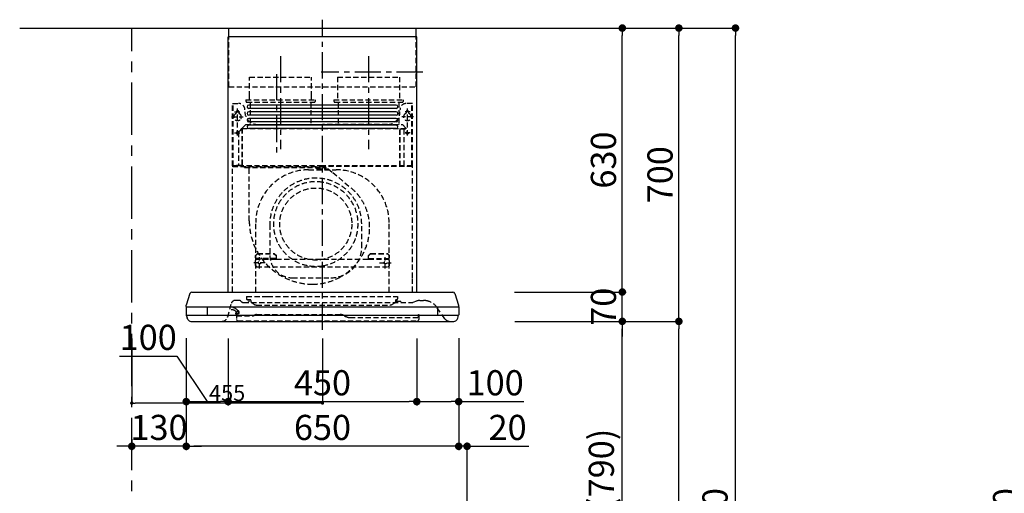
# Model space of a CAD drawing. Extents: x 0 to 26473, y -11045 to -2175.
# Drawn here: x 6672 to 9021, y -7563 to -6433 of the extents above; entities that cross this region are included whole.
import ezdxf

# ---------------------------------------------------------------- set-up
doc = ezdxf.new("R2010")
doc.units = 0
doc.header["$LTSCALE"] = 50
doc.header["$MEASUREMENT"] = 0
doc.linetypes.add('CENTER', pattern=[2, 1.25, -0.25, 0.25, -0.25])
doc.linetypes.add('HIDDEN', pattern=[0.375, 0.25, -0.125])
doc.layers.get('0').update_dxf_attribs({"linetype": 'CONTINUOUS'})
doc.layers.get('DEFPOINTS').update_dxf_attribs({"color": 146, "linetype": 'CONTINUOUS'})
for name, color, linetype in [('111-壁仕上', 3, 'CONTINUOUS'), ('150-機器', 8, 'CONTINUOUS'), ('166-寸法B', 11, 'CONTINUOUS')]:
    doc.layers.add(name, color=color, linetype=linetype)
doc.styles.add('KH001', font='txt')
doc.dimstyles.new('KH1xx015', dxfattribs={"dimscale": 10, "dimtxt": 3.8, "dimasz": 0.8, "dimexe": 0.3, "dimexo": 1.2, "dimgap": 0.5, "dimtad": 3, "dimdec": 1, "dimdsep": 46, "dimlunit": 6, "dimtxsty": 'KH001', "dimblk": 'DOT', "dimcen": 1, "dimdle": 1, "dimclrd": 256, "dimclre": 256, "dimclrt": 256, "dimadec": 0, "dimazin": 0, "dimtfac": 1, "dimtdec": 1, "dimtix": 1, "dimtmove": 2, "dimatfit": 3, "dimldrblk": 'CLOSEDBLANK', "dimfxl": 1, "dimtolj": 1, "dimtzin": 0, "dimlwd": -1, "dimlwe": -1, "dimarcsym": 0})
doc.dimstyles.new('KH1xx030', dxfattribs={"dimscale": 30, "dimtxt": 2, "dimasz": 0.6, "dimexe": 0.3, "dimexo": 1.2, "dimgap": 0.5, "dimtad": 3, "dimdec": 1, "dimdsep": 46, "dimlunit": 6, "dimtxsty": 'KH001', "dimblk": 'DOT', "dimcen": 1, "dimdle": 1, "dimclrd": 256, "dimclre": 256, "dimclrt": 256, "dimadec": 0, "dimazin": 0, "dimtfac": 1, "dimtdec": 1, "dimtix": 1, "dimtmove": 2, "dimatfit": 3, "dimldrblk": 'CLOSEDBLANK', "dimfxl": 1, "dimtolj": 1, "dimtzin": 0, "dimlwd": -1, "dimlwe": -1, "dimarcsym": 0})

# ---------------------------------------------------------------- blocks, each defined once
blk = doc.blocks.new('_Dot')
at = {"color": 0, "linetype": 'ByBlock', "lineweight": -2}
blk.add_line((-0.5, 0), (-1, 0), dxfattribs=at)
at = {"color": 0, "linetype": 'ByBlock', "const_width": 0.5}
blk.add_lwpolyline([(-0.25, 0, 1), (0.25, 0, 1)], format="xyb", close=True, dxfattribs=at)
blk = doc.blocks.new('*D106')
at = {"layer": '166-寸法B', "transparency": 16777216}
for p, q in [((7889.3, -7152.5), (8118.6, -7152.5)), ((8109.6, -7974.5), (8109.6, -7170.5)), ((7789.9, -7992.5), (8118.6, -7992.5))]:
    blk.add_line(p, q, dxfattribs=at)
at = {"layer": 'DEFPOINTS', "color": 0, "transparency": 16777216}
for p in [(7853.3, -7152.5), (8109.6, -7152.5), (7753.9, -7992.5)]:
    blk.add_point(p, dxfattribs=at)
at = {"layer": '166-寸法B', "transparency": 16777216, "xscale": 18, "yscale": 18, "zscale": 18}
for p, rotation in [((8109.6, -7152.5), 90), ((8109.6, -7992.5), 270)]:
    blk.add_blockref('_Dot', p, dxfattribs=dict(at, rotation=rotation))
at = {"layer": '166-寸法B', "transparency": 16777216, "insert": (8059.6, -7572.5), "char_height": 60, "attachment_point": 5, "rotation": 90, "style": 'KH001'}
blk.add_mtext('\\A1;840(790)', dxfattribs=at)
blk = doc.blocks.new('_ClosedBlank')
at = {"color": 0, "linetype": 'ByBlock', "lineweight": -2}
for p, q in [((-1, 0.17), (0, 0)), ((-1, 0.17), (-1, -0.17)), ((0, 0), (-1, -0.17))]:
    blk.add_line(p, q, dxfattribs=at)
blk = doc.blocks.new('*D107')
at = {"layer": '166-寸法B', "transparency": 16777216}
for p, q in [((7805.3, -6452.5), (8253.6, -6452.5)), ((8244.6, -7134.5), (8244.6, -6470.5)), ((7940.3, -7152.5), (8253.6, -7152.5))]:
    blk.add_line(p, q, dxfattribs=at)
at = {"layer": 'DEFPOINTS', "color": 0, "transparency": 16777216}
for p in [(7769.3, -6452.5), (8244.6, -6452.5), (7904.3, -7152.5)]:
    blk.add_point(p, dxfattribs=at)
at = {"layer": '166-寸法B', "transparency": 16777216, "xscale": 18, "yscale": 18, "zscale": 18}
for p, rotation in [((8244.6, -6452.5), 90), ((8244.6, -7152.5), 270)]:
    blk.add_blockref('_Dot', p, dxfattribs=dict(at, rotation=rotation))
at = {"layer": '166-寸法B', "transparency": 16777216, "insert": (8199.6, -6802.5), "char_height": 60, "attachment_point": 5, "rotation": 90, "style": 'KH001'}
blk.add_mtext('\\A1;700', dxfattribs=at)
blk = doc.blocks.new('*D108')
at = {"layer": '166-寸法B', "transparency": 16777216}
for p, q in [((7805.3, -6452.5), (8388.6, -6452.5)), ((8379.6, -8834.5), (8379.6, -6470.5)), ((7789.3, -8852.5), (8388.6, -8852.5))]:
    blk.add_line(p, q, dxfattribs=at)
at = {"layer": 'DEFPOINTS', "color": 0, "transparency": 16777216}
for p in [(7769.3, -6452.5), (8379.6, -6452.5), (7753.3, -8852.5)]:
    blk.add_point(p, dxfattribs=at)
at = {"layer": '166-寸法B', "transparency": 16777216, "xscale": 18, "yscale": 18, "zscale": 18}
for p, rotation in [((8379.6, -6452.5), 90), ((8379.6, -8852.5), 270)]:
    blk.add_blockref('_Dot', p, dxfattribs=dict(at, rotation=rotation))
at = {"layer": '166-寸法B', "transparency": 16777216, "insert": (8330.8, -7652.5), "char_height": 60, "attachment_point": 5, "rotation": 90, "style": 'KH001'}
blk.add_mtext('\\A1;2,400', dxfattribs=at)
blk = doc.blocks.new('*D109')
at = {"layer": '166-寸法B', "transparency": 16777216}
for p, q in [((7889.3, -7152.5), (8253.6, -7152.5)), ((8244.6, -8834.5), (8244.6, -7170.5)), ((7789.3, -8852.5), (8253.6, -8852.5))]:
    blk.add_line(p, q, dxfattribs=at)
at = {"layer": 'DEFPOINTS', "color": 0, "transparency": 16777216}
for p in [(7853.3, -7152.5), (8244.6, -7152.5), (7753.3, -8852.5)]:
    blk.add_point(p, dxfattribs=at)
at = {"layer": '166-寸法B', "transparency": 16777216, "xscale": 18, "yscale": 18, "zscale": 18}
for p, rotation in [((8244.6, -7152.5), 90), ((8244.6, -8852.5), 270)]:
    blk.add_blockref('_Dot', p, dxfattribs=dict(at, rotation=rotation))
at = {"layer": '166-寸法B', "transparency": 16777216, "insert": (8195.8, -8002.5), "char_height": 60, "attachment_point": 5, "rotation": 90, "style": 'KH001'}
blk.add_mtext('\\A1;1,700', dxfattribs=at)
blk = doc.blocks.new('*D121')
at = {"layer": '166-寸法B', "transparency": 16777216}
for p, q in [((9448.3, -6452.5), (9064, -6452.5)), ((9073, -8834.5), (9073, -6470.5)), ((9460.3, -8852.5), (9064, -8852.5))]:
    blk.add_line(p, q, dxfattribs=at)
at = {"layer": 'DEFPOINTS', "color": 0, "transparency": 16777216}
for p in [(9073, -6452.5), (9484.3, -6452.5), (9496.3, -8852.5)]:
    blk.add_point(p, dxfattribs=at)
at = {"layer": '166-寸法B', "transparency": 16777216, "xscale": 18, "yscale": 18, "zscale": 18}
for p, rotation in [((9073, -6452.5), 90), ((9073, -8852.5), 270)]:
    blk.add_blockref('_Dot', p, dxfattribs=dict(at, rotation=rotation))
at = {"layer": '166-寸法B', "transparency": 16777216, "insert": (9024.2, -7652.5), "char_height": 60, "attachment_point": 5, "rotation": 90, "style": 'KH001'}
blk.add_mtext('\\A1;2,400', dxfattribs=at)
blk = doc.blocks.new('*D181')
at = {"layer": '166-寸法B', "transparency": 16777216}
for p, q in [((7719.3, -7192.9), (7719.3, -7459.6)), ((7739.3, -7956.5), (7739.3, -7441.6)), ((7701.3, -7450.6), (7683.3, -7450.6)), ((7739.3, -7450.6), (7719.3, -7450.6)), ((7739.3, -7450.6), (7886.7, -7450.6)), ((7757.3, -7450.6), (7775.3, -7450.6))]:
    blk.add_line(p, q, dxfattribs=at)
at = {"layer": 'DEFPOINTS', "color": 0, "transparency": 16777216}
for p in [(7719.3, -7156.9), (7719.3, -7450.6), (7739.3, -7992.5)]:
    blk.add_point(p, dxfattribs=at)
at = {"layer": '166-寸法B', "transparency": 16777216, "xscale": 18, "yscale": 18, "zscale": 18}
blk.add_blockref('_Dot', (7719.3, -7450.6), dxfattribs=at)
at = {"layer": '166-寸法B', "transparency": 16777216, "xscale": 18, "yscale": 18, "zscale": 18, "rotation": 180}
blk.add_blockref('_Dot', (7739.3, -7450.6), dxfattribs=at)
at = {"layer": '166-寸法B', "transparency": 16777216, "insert": (7836, -7405.6), "char_height": 60, "attachment_point": 5, "style": 'KH001'}
blk.add_mtext('\\A1;20', dxfattribs=at)
blk = doc.blocks.new('*D182')
at = {"layer": '166-寸法B', "transparency": 16777216}
for p, q in [((8109.6, -7064.5), (8109.6, -7046.5)), ((7852.7, -7082.5), (8118.6, -7082.5)), ((8109.6, -7152.5), (8109.6, -7082.5)), ((7853.3, -7152.5), (8118.6, -7152.5)), ((8109.6, -7170.5), (8109.6, -7188.5))]:
    blk.add_line(p, q, dxfattribs=at)
at = {"layer": 'DEFPOINTS', "color": 0, "transparency": 16777216}
for p in [(7816.7, -7082.5), (8109.6, -7082.5), (7817.3, -7152.5)]:
    blk.add_point(p, dxfattribs=at)
at = {"layer": '166-寸法B', "transparency": 16777216, "xscale": 18, "yscale": 18, "zscale": 18}
for p, rotation in [((8109.6, -7082.5), 270), ((8109.6, -7152.5), 90)]:
    blk.add_blockref('_Dot', p, dxfattribs=dict(at, rotation=rotation))
at = {"layer": '166-寸法B', "transparency": 16777216, "insert": (8064.6, -7117.5), "char_height": 60, "attachment_point": 5, "rotation": 90, "style": 'KH001'}
blk.add_mtext('\\A1;70', dxfattribs=at)
blk = doc.blocks.new('*D183')
at = {"layer": '166-寸法B', "transparency": 16777216}
for p, q in [((7805.3, -6452.5), (8118.6, -6452.5)), ((8109.6, -7064.5), (8109.6, -6470.5)), ((7852.7, -7082.5), (8118.6, -7082.5))]:
    blk.add_line(p, q, dxfattribs=at)
at = {"layer": 'DEFPOINTS', "color": 0, "transparency": 16777216}
for p in [(7769.3, -6452.5), (8109.6, -6452.5), (7816.7, -7082.5)]:
    blk.add_point(p, dxfattribs=at)
at = {"layer": '166-寸法B', "transparency": 16777216, "xscale": 18, "yscale": 18, "zscale": 18}
for p, rotation in [((8109.6, -6452.5), 90), ((8109.6, -7082.5), 270)]:
    blk.add_blockref('_Dot', p, dxfattribs=dict(at, rotation=rotation))
at = {"layer": '166-寸法B', "transparency": 16777216, "insert": (8064.6, -6767.5), "char_height": 60, "attachment_point": 5, "rotation": 90, "style": 'KH001'}
blk.add_mtext('\\A1;630', dxfattribs=at)
blk = doc.blocks.new('*D184')
at = {"layer": '166-寸法B', "transparency": 16777216}
for p, q in [((7169.3, -7193.5), (7169.3, -7353)), ((7619.3, -7193.5), (7619.3, -7353)), ((7187.3, -7344), (7601.3, -7344))]:
    blk.add_line(p, q, dxfattribs=at)
at = {"layer": 'DEFPOINTS', "color": 0, "transparency": 16777216}
for p in [(7169.3, -7157.5), (7619.3, -7157.5), (7619.3, -7344)]:
    blk.add_point(p, dxfattribs=at)
at = {"layer": '166-寸法B', "transparency": 16777216, "xscale": 18, "yscale": 18, "zscale": 18, "rotation": 180}
blk.add_blockref('_Dot', (7169.3, -7344), dxfattribs=at)
at = {"layer": '166-寸法B', "transparency": 16777216, "xscale": 18, "yscale": 18, "zscale": 18}
blk.add_blockref('_Dot', (7619.3, -7344), dxfattribs=at)
at = {"layer": '166-寸法B', "transparency": 16777216, "insert": (7394.3, -7299), "char_height": 60, "attachment_point": 5, "style": 'KH001'}
blk.add_mtext('\\A1;450', dxfattribs=at)
blk = doc.blocks.new('*D185')
at = {"layer": '166-寸法B', "transparency": 16777216}
for p, q in [((7619.3, -7193.5), (7619.3, -7353)), ((7719.3, -7192.9), (7719.3, -7353)), ((7637.3, -7344), (7701.3, -7344)), ((7719.3, -7344), (7874.4, -7344))]:
    blk.add_line(p, q, dxfattribs=at)
at = {"layer": 'DEFPOINTS', "color": 0, "transparency": 16777216}
for p in [(7619.3, -7157.5), (7719.3, -7156.9), (7719.3, -7344)]:
    blk.add_point(p, dxfattribs=at)
at = {"layer": '166-寸法B', "transparency": 16777216, "xscale": 18, "yscale": 18, "zscale": 18, "rotation": 180}
blk.add_blockref('_Dot', (7619.3, -7344), dxfattribs=at)
at = {"layer": '166-寸法B', "transparency": 16777216, "xscale": 18, "yscale": 18, "zscale": 18}
blk.add_blockref('_Dot', (7719.3, -7344), dxfattribs=at)
at = {"layer": '166-寸法B', "transparency": 16777216, "insert": (7806.3, -7299), "char_height": 60, "attachment_point": 5, "style": 'KH001'}
blk.add_mtext('\\A1;100', dxfattribs=at)
blk = doc.blocks.new('*D186')
at = {"layer": '166-寸法B', "transparency": 16777216}
for p, q in [((7069.3, -7192.9), (7069.3, -7353)), ((7169.3, -7193.5), (7169.3, -7353)), ((6910.3, -7235.6), (7046.6, -7235.6)), ((7046.6, -7235.6), (7119.3, -7344)), ((7087.3, -7344), (7151.3, -7344))]:
    blk.add_line(p, q, dxfattribs=at)
at = {"layer": 'DEFPOINTS', "color": 0, "transparency": 16777216}
for p in [(7069.3, -7156.9), (7169.3, -7157.5), (7169.3, -7344)]:
    blk.add_point(p, dxfattribs=at)
at = {"layer": '166-寸法B', "transparency": 16777216, "xscale": 18, "yscale": 18, "zscale": 18, "rotation": 180}
blk.add_blockref('_Dot', (7069.3, -7344), dxfattribs=at)
at = {"layer": '166-寸法B', "transparency": 16777216, "xscale": 18, "yscale": 18, "zscale": 18}
blk.add_blockref('_Dot', (7169.3, -7344), dxfattribs=at)
at = {"layer": '166-寸法B', "transparency": 16777216, "insert": (6978.5, -7190.6), "char_height": 60, "attachment_point": 5, "style": 'KH001'}
blk.add_mtext('\\A1;100', dxfattribs=at)
blk = doc.blocks.new('*D187')
at = {"layer": 'DEFPOINTS', "transparency": 16777216}
for p, q in [((6939.3, -7193.6), (6939.3, -7350.5)), ((7394.3, -7193.6), (7394.3, -7350.5)), ((7386.3, -7347.5), (6947.3, -7347.5))]:
    blk.add_line(p, q, dxfattribs=at)
at = {"layer": 'DEFPOINTS', "color": 0, "transparency": 16777216}
for p in [(6939.3, -7181.6), (7394.3, -7181.6), (6939.3, -7347.5)]:
    blk.add_point(p, dxfattribs=at)
at = {"layer": 'DEFPOINTS', "transparency": 16777216, "xscale": 8, "yscale": 8, "zscale": 8, "rotation": 180}
blk.add_blockref('_Dot', (6939.3, -7347.5), dxfattribs=at)
at = {"layer": 'DEFPOINTS', "transparency": 16777216, "xscale": 8, "yscale": 8, "zscale": 8}
blk.add_blockref('_Dot', (7394.3, -7347.5), dxfattribs=at)
at = {"layer": 'DEFPOINTS', "transparency": 16777216, "insert": (7166.8, -7323.5), "char_height": 38, "attachment_point": 5, "style": 'KH001'}
blk.add_mtext('\\A1;455', dxfattribs=at)
blk = doc.blocks.new('*D188')
at = {"layer": '166-寸法B', "transparency": 16777216}
for p, q in [((7069.3, -7192.9), (7069.3, -7459.6)), ((7719.3, -7192.9), (7719.3, -7459.6)), ((7701.3, -7450.6), (7087.3, -7450.6))]:
    blk.add_line(p, q, dxfattribs=at)
at = {"layer": 'DEFPOINTS', "color": 0, "transparency": 16777216}
for p in [(7069.3, -7156.9), (7719.3, -7156.9), (7069.3, -7450.6)]:
    blk.add_point(p, dxfattribs=at)
at = {"layer": '166-寸法B', "transparency": 16777216, "xscale": 18, "yscale": 18, "zscale": 18, "rotation": 180}
blk.add_blockref('_Dot', (7069.3, -7450.6), dxfattribs=at)
at = {"layer": '166-寸法B', "transparency": 16777216, "xscale": 18, "yscale": 18, "zscale": 18}
blk.add_blockref('_Dot', (7719.3, -7450.6), dxfattribs=at)
at = {"layer": '166-寸法B', "transparency": 16777216, "insert": (7394.3, -7405.6), "char_height": 60, "attachment_point": 5, "style": 'KH001'}
blk.add_mtext('\\A1;650', dxfattribs=at)
blk = doc.blocks.new('*D189')
at = {"layer": '166-寸法B', "transparency": 16777216}
for p, q in [((7069.3, -7192.9), (7069.3, -7459.6)), ((6939.3, -7434), (6939.3, -7459.6)), ((6921.3, -7450.6), (6903.3, -7450.6)), ((7069.3, -7450.6), (6939.3, -7450.6)), ((7087.3, -7450.6), (7105.3, -7450.6))]:
    blk.add_line(p, q, dxfattribs=at)
at = {"layer": 'DEFPOINTS', "color": 0, "transparency": 16777216}
for p in [(7069.3, -7156.9), (6939.3, -7398), (6939.3, -7450.6)]:
    blk.add_point(p, dxfattribs=at)
at = {"layer": '166-寸法B', "transparency": 16777216, "xscale": 18, "yscale": 18, "zscale": 18}
blk.add_blockref('_Dot', (6939.3, -7450.6), dxfattribs=at)
at = {"layer": '166-寸法B', "transparency": 16777216, "xscale": 18, "yscale": 18, "zscale": 18, "rotation": 180}
blk.add_blockref('_Dot', (7069.3, -7450.6), dxfattribs=at)
at = {"layer": '166-寸法B', "transparency": 16777216, "insert": (7004.3, -7405.6), "char_height": 60, "attachment_point": 5, "style": 'KH001'}
blk.add_mtext('\\A1;130', dxfattribs=at)
blk = doc.blocks.new('SBLRF-3R-9017VR_D')
at = {"layer": '150-機器', "color": 161, "linetype": 'CENTER'}
for p, q in [((0, -20), (0, 720)), ((-100, 633), (-100, 411)), ((110, 633), (110, 411))]:
    blk.add_line(p, q, dxfattribs=at)
at = {"layer": '150-機器', "color": 6, "linetype": 'Continuous'}
for p, q in [((-223.4, 679.4), (-223.4, 700)), ((-223.4, 700), (223.4, 700)), ((223.4, 679.4), (223.4, 700)), ((-225, 70.6), (-225, 679.4)), ((225, 679.4), (-225, 679.4)), ((225, 70.6), (225, 679.4)), ((-316.1, 66.5), (-324.8, 38.7)), ((-311.3, 70), (311.3, 70)), ((316.1, 66.5), (324.8, 38.7)), ((-325, 37.2), (-324.8, 38.7)), ((-325, 35.8), (-325, 37.2)), ((-325, 34.5), (-325, 15.5)), ((-324.5, 35), (324.5, 35)), ((-275, 35), (-275, 15)), ((275, 15), (275, 35)), ((325, 37.2), (324.8, 38.7)), ((325, 35.8), (325, 37.2)), ((325, 34.5), (325, 15.5)), ((-324.5, 15), (324.5, 15)), ((-324, 13.6), (-324, 15)), ((-321.1, 4.7), (-322.9, 8.6)), ((-313.8, 0), (313.8, 0)), ((321.1, 4.7), (322.7, 8)), ((324, 14.2), (324, 15))]:
    blk.add_line(p, q, dxfattribs=at)
at = {"layer": '150-機器', "linetype": 'HIDDEN'}
for p, q in [((-223.4, 560), (-223.4, 679.4)), ((223.4, 560), (223.4, 679.4)), ((-173.9, 583), (-26.1, 583)), ((-173.9, 537), (-173.9, 583)), ((-26.1, 537), (-26.1, 583)), ((36.1, 583), (183.9, 583)), ((36.1, 583), (36.1, 529)), ((183.9, 583), (183.9, 529)), ((-223.4, 560), (223.4, 560)), ((-214.5, 371.2), (-214.5, 520)), ((-214.5, 520), (-200, 520)), ((-213.3, 371.2), (-213.3, 520)), ((-182.5, 529), (-182.5, 525)), ((-182.5, 529), (-17.5, 529)), ((-180.5, 523), (-19.5, 523)), ((-173.9, 529), (-173.9, 537)), ((-172.2, 523), (-172.2, 471.8)), ((-27.8, 523), (-27.8, 471.8)), ((-26.1, 529), (-26.1, 537)), ((-17.5, 529), (-17.5, 525)), ((27.5, 529), (27.5, 525)), ((27.5, 529), (192.5, 529)), ((29.5, 523), (190.5, 523)), ((37.8, 523), (37.8, 471.8)), ((182.2, 523), (182.2, 471.8)), ((192.5, 529), (192.5, 525)), ((214.5, 520), (200, 520)), ((213.3, 371.2), (213.3, 520)), ((214.5, 371.2), (214.5, 520)), ((-209.6, 500), (-195, 500)), ((-205.5, 500), (-205.5, 497.2)), ((-202.5, 443.7), (-202.5, 508.1)), ((-199.5, 500), (-199.5, 497.2)), ((209.6, 500), (195, 500)), ((199.5, 500), (199.5, 497.2)), ((202.5, 443.7), (202.5, 508.1)), ((205.5, 500), (205.5, 497.2)), ((-217.2, 488), (-189.1, 488)), ((-155, 470), (0, 470)), ((155, 470), (0, 470)), ((217.2, 488), (189.1, 488)), ((-209.6, 450), (-195, 450)), ((-200.4, 452.1), (-195, 457.5)), ((-200.4, 452.1), (-200.4, 373.1)), ((-195, 457.5), (-192, 460.5)), ((-192, 460.5), (0, 460.5)), ((-191.4, 461.1), (-183, 469.5)), ((-191.4, 461.1), (-191.4, 460.5)), ((-191.4, 373.5), (-191.4, 460.5)), ((-190.8, 373.5), (-190.8, 460.5)), ((-183, 469.5), (0, 469.5)), ((0, 469.5), (190.6, 469.5)), ((0, 460.5), (199, 460.5)), ((185, 370.5), (185, 459.9)), ((185.6, 459.9), (199, 459.9)), ((185.6, 370.5), (185.6, 459.9)), ((190.6, 469.5), (199, 461.1)), ((195, 371.2), (195, 459.9)), ((209.6, 450), (195, 450)), ((199, 461.1), (199, 460.5)), ((199, 460.5), (199, 459.9)), ((-215, 70.7), (-215, 369.2)), ((0, 371.2), (-214.5, 371.2)), ((-214.2, 370), (0, 370)), ((-205.4, 373.1), (-191.4, 373.1)), ((-205.4, 372.5), (-205.4, 373.1)), ((-205.4, 372.5), (-192, 372.5)), ((-192, 371.2), (-192, 372.5)), ((-191.4, 371.2), (-191.4, 373.5)), ((-190.8, 371.2), (-190.8, 373.5)), ((-186, 367.2), (-186, 367.8)), ((-186, 367.8), (9, 367.8)), ((-186, 367.2), (9, 367.2)), ((-174.6, 365.8), (-174, 365.8)), ((-174.6, 355.1), (-174.6, 365.8)), ((-174.6, 239.8), (-174.6, 355.1)), ((-174, 367.2), (-174, 365.8)), ((-33, 361.7), (33, 361.7)), ((-14.6, 363.8), (-14.6, 367.8)), ((-14.6, 363.8), (13.3, 363.8)), ((214.5, 371.2), (0, 371.2)), ((214.2, 370), (0, 370)), ((9, 367.2), (9, 367.8)), ((13.3, 363.8), (13.4, 363.9)), ((13.4, 363.9), (13.5, 364)), ((13.5, 364), (13.5, 364.1)), ((13.5, 364.1), (13.6, 364.1)), ((13.6, 364.1), (13.6, 364.2)), ((13.6, 364.2), (13.7, 364.2)), ((13.7, 364.2), (13.7, 364.3)), ((13.7, 364.3), (13.7, 364.3)), ((13.7, 364.3), (24.7, 355.1)), ((24.7, 355.1), (69.3, 317.6)), ((215, 104.1), (215, 369.2)), ((-159, 70), (-159, 235.7)), ((159, 70), (159, 235.7)), ((-125.4, 231.1), (-125.4, 157.5)), ((93.6, 177.5), (93.6, 232.5)), ((-155, 161.8), (-160, 156.9)), ((-155, 161.5), (-160, 156.6)), ((-160, 154.1), (-160, 156.9)), ((-160, 133), (-160, 154.1)), ((-110, 150), (-160, 150)), ((-160, 148.4), (-110, 148.4)), ((-155, 161.8), (-115, 161.8)), ((-155, 161.8), (-155, 161.5)), ((-155, 161.5), (-115, 161.5)), ((-150, 126.4), (-150, 153.6)), ((-115, 161.8), (-115, 161.5)), ((-115, 161.8), (-110, 156.9)), ((-115, 161.5), (-110, 156.6)), ((-110, 154.1), (-110, 156.9)), ((-110, 148.4), (-110, 154.1)), ((-110, 148.4), (110, 148.4)), ((115, 161.8), (110, 156.9)), ((115, 161.5), (110, 156.6)), ((110, 154.1), (110, 156.9)), ((110, 148.4), (110, 154.1)), ((110, 150), (160, 150)), ((110, 148.4), (160, 148.4)), ((115, 161.8), (155, 161.8)), ((115, 161.8), (115, 161.5)), ((115, 161.5), (155, 161.5)), ((150, 126.4), (150, 153.6)), ((155, 161.8), (155, 161.5)), ((155, 161.8), (160, 156.9)), ((155, 161.5), (160, 156.6)), ((160, 154.1), (160, 156.9)), ((160, 133), (160, 154.1)), ((-136.4, 140), (-163.6, 140)), ((-160, 133), (-157, 130)), ((-157, 130), (157, 130)), ((136.4, 140), (163.6, 140)), ((160, 133), (157, 130)), ((-71.9, 104), (20.1, 104)), ((215, 70.7), (215, 104.1)), ((-198.7, 50), (-207.9, 50)), ((-194.8, 48.6), (-192.2, 46.4)), ((-181, 59.5), (-181, 53.5)), ((-181, 59.5), (-131, 59.5)), ((-172.5, 51.5), (-179, 51.5)), ((-176, 51.5), (-176, 47)), ((-170.5, 49.5), (-170.5, 46.7)), ((-131, 59.5), (179, 59.5)), ((174, 49.5), (174, 46.7)), ((176, 51), (176, 51.5)), ((177, 51.5), (176, 51.5)), ((176, 49.7), (176, 51)), ((176, 47), (176, 49.7)), ((186.2, 47.7), (178, 47.7)), ((179, 59.5), (179, 53.5)), ((216.7, 45.6), (225.4, 48.8)), ((232.3, 50), (234.3, 50)), ((234.3, 50), (240.7, 50)), ((-226, 11.1), (-217.6, 42.6)), ((-205.7, 22.8), (-204.9, 23.8)), ((-188.4, 45), (213.2, 45)), ((-163.4, 40.7), (-169, 44.1)), ((-157.2, 39), (160.7, 39)), ((166.9, 40.7), (172.5, 44.1)), ((292, 6.4), (273.4, 32.9)), ((-206, 15.5), (-204.5, 13.2)), ((-205.2, 16.1), (-203.6, 13.8)), ((-205.1, 19.2), (-205.1, 4.7)), ((-205.1, 19.2), (-204.5, 19.2)), ((-205.1, 13.2), (-167.7, 13.2)), ((-205, 22.2), (-204.2, 23.1)), ((-204.5, 13.2), (-204.5, 19.2)), ((-204.3, 20.3), (-204.3, 20.3)), ((-204.3, 20.3), (-204.2, 20)), ((-204.3, 20.3), (-204.3, 20.3)), ((-204.3, 20.3), (-204.3, 20.3)), ((-203.5, 13.2), (-203.5, 13.2)), ((-201.6, 1.2), (226.4, 1.2)), ((-200.9, 18.9), (-200.5, 18)), ((-199.8, 22.5), (-199.8, 22.5)), ((-162.7, 14.5), (-162.2, 14.8)), ((-157.2, 16.2), (42.5, 16.2)), ((52.5, 13.5), (55.3, 11.8)), ((65.3, 9.2), (229.9, 9.2)), ((229.3, 16.2), (229.9, 16.2)), ((229.3, 9.2), (229.3, 16.2)), ((229.9, 16.2), (229.9, 4.7))]:
    blk.add_line(p, q, dxfattribs=at)
at = {"layer": '150-機器', "linetype": 'Continuous'}
for p, q in [((176, 516.1), (-176, 516.1)), ((176, 508.1), (-176, 508.1)), ((176, 500.1), (-176, 500.1)), ((176, 492.1), (-176, 492.1)), ((176, 484.2), (-176, 484.2)), ((176, 476.2), (-176, 476.2)), ((176, 468.2), (-176, 468.2)), ((176, 460.2), (-176, 460.2))]:
    blk.add_line(p, q, dxfattribs=at)
at = {"layer": '150-機器', "linetype": 'HIDDEN'}
for centre, radius in [((202.5, 450), 3), ((-16, 232.3), 86), ((-150, 140), 3), ((150, 140), 3)]:
    blk.add_circle(centre, radius, dxfattribs=at)
for centre, radius, start, end in [((-200, 505), 15, 70.5288, 90), ((-200, 505), 15, 0, 70.5288), ((-180.5, 525), 2, 180, 270), ((-19.5, 525), 2, 270, 0), ((29.5, 525), 2, 180, 270), ((200, 505), 15, 90, 180), ((190.5, 525), 2, 270, 0), ((-202.5, 488), 9, 113.5782, 326.4427), ((-206.5, 497.2), 1, 293.5782, 0), ((-202.5, 500), 3, 0, 180), ((-198.5, 497.2), 1, 180, 246.4218), ((-202.5, 488), 9, 33.5573, 66.4218), ((-155, 500), 30, 180, 270), ((155, 500), 30, 270, 0), ((202.5, 488), 9, 113.5782, 66.4218), ((198.5, 497.2), 1, 293.5782, 0), ((202.5, 500), 3, 0, 180), ((206.5, 497.2), 1, 180, 246.4218), ((-202.5, 488), 9, 326.4427, 33.5573), ((-182.2, 471.8), 10, 346.7029, 0), ((27.8, 471.8), 10, 346.7029, 0), ((192.2, 471.8), 10, 180, 193.2971), ((-202.5, 450), 3, 45.5628, 314.427), ((-202.5, 450), 3, 314.427, 45.5628), ((-191.4, 460.5), 0.6, 90, 180), ((185.6, 459.9), 0.6, 90, 180), ((-214.2, 369.2), 0.8, 90, 180), ((-213.3, 371.2), 1.2, 180, 270), ((-192, 373.1), 0.6, 270, 0), ((-185.5, 370.5), 0.5, 270, 0), ((-174, 367.4), 0.4, 0, 90), ((-33, 235.7), 126, 90, 180), ((-25.9, 367.4), 0.4, 90, 115.8556), ((33, 235.7), 126, 0, 90), ((185.5, 370.5), 0.5, 180, 270), ((213.3, 371.2), 1.2, 270, 0), ((214.2, 369.2), 0.8, 360, 90), ((-15.9, 232.5), 109.5, 0, 180.7259), ((-16, 232.3), 101, 80.885, 279.115), ((-16, 232.3), 101, 279.5539, 80.885), ((-16, 232.3), 96.4, 80.4461, 80.885), ((-8.5, 224.8), 121.1, 0, 50), ((-23.5, 239.8), 151.1, 180, 243.8445), ((-23.5, 224.8), 136.1, 297.5861, 0), ((20.1, 177.5), 73.5, 270, 0), ((-71.9, 157.5), 53.5, 180, 270), ((-16, 232.3), 101, 279.115, 279.5539), ((-23.5, 239.8), 151.1, 243.8445, 270), ((-23.5, 224.8), 136.1, 270, 297.5861), ((-207.9, 40), 10, 90, 165), ((-198.7, 44), 6, 50, 90), ((-179, 53.5), 2, 180, 270), ((-178, 47), 2, 270, 0), ((-172.5, 49.5), 2, 0, 90), ((176, 49.5), 2, 90, 180), ((178, 49.7), 2, 180, 270), ((178, 47), 2, 180, 270), ((177, 53.5), 2, 270, 0), ((186.2, 46.9), 0.8, 0, 90), ((189, 47), 2, 180, 270), ((232.3, 30), 20, 90, 110), ((240.7, 10), 40, 75.8275, 90), ((240.7, 10), 40, 35, 75.8275), ((-216.3, 14.5), 13.3, 44.1522, 114.5787), ((-216.3, 14.5), 18.3, 44.1522, 102.6096), ((-216.3, 14.5), 13.3, 25.8181, 44.1522), ((-202.1, 21.4), 3.75, 295, 140), ((-202.1, 21.4), 2.75, 295, 140), ((-216.3, 14.5), 18.3, 25.8311, 44.1529), ((-188.4, 51), 6, 230, 270), ((-167.5, 46.7), 3, 180, 239.0362), ((-157.2, 51), 12, 239.0362, 270), ((160.7, 51), 12, 270, 300.9638), ((171, 46.7), 3, 300.9638, 0), ((213.2, 55), 10, 270, 290), ((-240.5, 15), 15, 270, 345), ((-201.1, 19), 6, 140, 215), ((-201.1, 19), 5, 140, 215), ((-201.6, 4.7), 3.5, 180, 270), ((-202.1, 21.3), 2.46, 206.3415, 212.587), ((-202.1, 21.4), 2.5, 212.3553, 295.7529), ((-204.5, 13.2), 1, 0, 35), ((-202.1, 21.4), 2.5, 295.7529, 25.7529), ((-167.7, 23.2), 10, 270, 300), ((-157.2, 6.2), 10, 90, 120), ((42.5, -3.8), 20, 60, 90), ((65.3, 29.2), 20, 240, 270), ((226.4, 4.7), 3.5, 270, 0), ((304.3, 15), 15, 215, 270)]:
    blk.add_arc(centre, radius, start, end, dxfattribs=at)
at = {"layer": '150-機器', "linetype": 'Continuous'}
for centre, start, end in [((-176, 512.1), 90, 270), ((-176, 496.1), 90, 270), ((176, 512.1), 270, 90), ((176, 496.1), 270, 90), ((-176, 480.2), 90, 270), ((176, 480.2), 270, 90), ((-176, 464.2), 90, 270), ((176, 464.2), 270, 90)]:
    blk.add_arc(centre, 3.99, start, end, dxfattribs=at)
at = {"layer": '150-機器', "color": 6, "linetype": 'Continuous'}
for centre, radius, start, end in [((-311.3, 65), 5, 90, 162.646), ((311.3, 65), 5, 17.354, 90), ((-324.2, 35.8), 0.8, 180, 270), ((-324.5, 34.5), 0.5, 90, 180), ((324.2, 35.8), 0.8, 270, 360), ((324.5, 34.5), 0.5, 0, 90), ((-324.5, 15.5), 0.5, 180, 270), ((-312, 13.6), 12, 180, 204.444), ((-313.8, 8), 8, 204.444, 270), ((313.8, 8), 8, 270, 335.556), ((309, 14.2), 15, 335.5558, 0), ((324.5, 15.5), 0.5, 270, 0)]:
    blk.add_arc(centre, radius, start, end, dxfattribs=at)

msp = doc.modelspace()

# ---------------------------------------------------------------- linework, layer by layer
at = {"layer": '111-壁仕上', "ltscale": 2}
msp.add_line((6671.89, -6452.51), (7944.59, -6452.51), dxfattribs=at)
at = {"layer": '111-壁仕上', "color": 253, "linetype": 'CENTER', "ltscale": 2}
msp.add_line((6939.29, -9707.49), (6939.29, -6452.51), dxfattribs=at)
at = {"layer": 'DEFPOINTS', "linetype": 'CENTER'}
for p, q in [((7284.85, -6562.13), (7284.85, -6760.41)), ((7284.85, -6562.13), (7284.85, -6760.41)), ((7633.62, -6558.11), (7391.25, -6558.11)), ((7633.62, -6558.11), (7391.25, -6558.11))]:
    msp.add_line(p, q, dxfattribs=at)

# ---------------------------------------------------------------- block references
at = {"layer": '150-機器', "color": 4}
msp.add_blockref('SBLRF-3R-9017VR_D', (7394.25, -7152.51), dxfattribs=at)

# ---------------------------------------------------------------- dimensions: what is measured, and where the dimension line sits
at = {"layer": '166-寸法B'}
for base, p1, p2, angle, picture, middle in [((8379.65, -6452.51), (7753.35, -8852.51), (7769.35, -6452.51), 90, '*D108', (8330.84, -7652.51)), ((8109.65, -6452.51), (7816.71, -7082.51), (7769.35, -6452.51), 90, '*D183', (8064.65, -6767.51)), ((9073.04, -6452.51), (9496.3, -8852.51), (9484.3, -6452.51), 90, '*D121', (9024.23, -7652.51)), ((8109.65, -7082.51), (7817.31, -7152.51), (7816.71, -7082.51), 90, '*D182', (8064.65, -7117.51)), ((7069.25, -7450.59), (7719.25, -7156.91), (7069.25, -7156.91), 180, '*D188', (7394.25, -7405.59)), ((8244.65, -7152.51), (7753.35, -8852.51), (7853.31, -7152.51), 90, '*D109', (8195.84, -8002.51))]:
    dim = msp.add_linear_dim(base=base, p1=p1, p2=p2, angle=angle, dimstyle='KH1xx030', dxfattribs=at)
    dim.commit()
    dim.dimension.update_dxf_attribs({"geometry": picture, "text_midpoint": middle})
for base, p1, p2, override, picture, middle in [((8244.65, -6452.51), (7904.35, -7152.51), (7769.35, -6452.51), {"dimpost": ''}, '*D107', (8199.65, -6802.51)), ((8109.65, -7152.51), (7753.87, -7992.51), (7853.31, -7152.51), {"dimpost": '(790)'}, '*D106', (8059.64, -7572.51))]:
    dim = msp.add_linear_dim(base=base, p1=p1, p2=p2, angle=90, dimstyle='KH1xx030', override=override, dxfattribs=at)
    dim.commit()
    dim.dimension.update_dxf_attribs({"geometry": picture, "text_midpoint": middle})
for base, p1, p2, picture, middle in [((6939.29, -7450.59), (7069.25, -7156.91), (6939.29, -7397.99), '*D189', (7004.27, -7405.59)), ((7619.25, -7344.03), (7169.25, -7157.51), (7619.25, -7157.51), '*D184', (7394.25, -7299.03))]:
    dim = msp.add_linear_dim(base=base, p1=p1, p2=p2, dimstyle='KH1xx030', dxfattribs=at)
    dim.commit()
    dim.dimension.update_dxf_attribs({"geometry": picture, "text_midpoint": middle})
for base, p1, p2, picture, middle in [((7169.25, -7344.03), (7069.25, -7156.91), (7169.25, -7157.51), '*D186', (7031.64, -7235.63)), ((7719.25, -7344.03), (7619.25, -7157.51), (7719.25, -7156.91), '*D185', (7806.27, -7299.03))]:
    dim = msp.add_linear_dim(base=base, p1=p1, p2=p2, dimstyle='KH1xx030', override={"dimtmove": 1}, dxfattribs=at)
    dim.commit()
    dim.dimension.update_dxf_attribs({"geometry": picture, "text_midpoint": middle, "dimtype": 128})
dim = msp.add_linear_dim(base=(7719.25, -7450.59), p1=(7739.29, -7992.51), p2=(7719.25, -7156.91), angle=180, dimstyle='KH1xx030', override={"dimtmove": 1}, dxfattribs=at)
dim.commit()
dim.dimension.update_dxf_attribs({"geometry": '*D181', "text_midpoint": (7836.02, -7456.19), "dimtype": 128})
at = {"layer": 'DEFPOINTS'}
dim = msp.add_linear_dim(base=(6939.29, -7347.47), p1=(7394.25, -7181.63), p2=(6939.29, -7181.63), angle=180, dimstyle='KH1xx015', dxfattribs=at)
dim.commit()
dim.dimension.update_dxf_attribs({"geometry": '*D187', "text_midpoint": (7166.77, -7323.47)})

doc.saveas('drawing.dxf')
